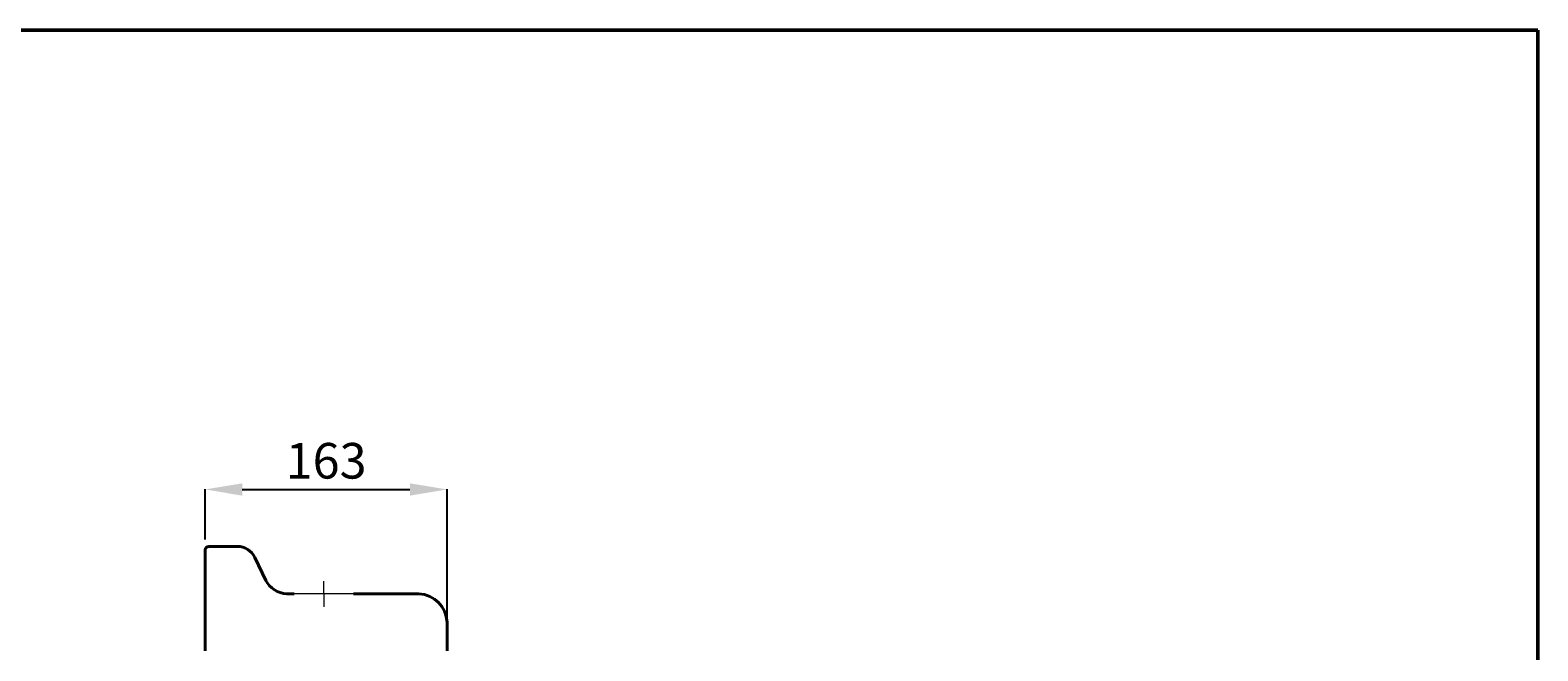
# Model space of a CAD drawing. Units: millimetres. Extents: x 3116 to 5106, y -50 to 2775.
# Drawn here: x 4090 to 5106, y 2357 to 2775 of the extents above; entities that cross this region are included whole.
import ezdxf

# ---------------------------------------------------------------- set-up
doc = ezdxf.new("R2010")
doc.units = ezdxf.units.MM
doc.header["$LTSCALE"] = 0.6
doc.linetypes.add('ACAD_ISO04W100', pattern=[30, 24, -3, 0, -3])
doc.layers.get('Defpoints').update_dxf_attribs({"linetype": 'ACAD_ISO04W100'})
for name, color, linetype, lineweight in [('Dimn', 7, 'Continuous', 0), ('line 2', 7, 'Continuous', 50), ('Plane', 7, 'Continuous', 40)]:
    doc.layers.add(name, color=color, linetype=linetype, lineweight=lineweight)
doc.styles.add('S 1', font='timesbi.ttf', dxfattribs={"height": 18})
doc.dimstyles.new('S1', dxfattribs={"dimtxt": 2.5, "dimasz": 25, "dimexe": 0.09, "dimexo": 7, "dimgap": 7, "dimtad": 1, "dimtoh": 1, "dimdec": 0, "dimtxsty": 'S 1', "dimcen": 2.5, "dimadec": 0, "dimazin": 0, "dimtfac": 1, "dimtdec": 0, "dimtmove": 0, "dimatfit": 3, "dimfxl": 1, "dimarcsym": 0})

# ---------------------------------------------------------------- blocks, each defined once
blk = doc.blocks.new('*D62')
at = {"layer": 'Defpoints', "color": 0, "transparency": 16777216}
for p in [(4371, 2465.4), (4208, 2424.6), (4371, 2366.3)]:
    blk.add_point(p, dxfattribs=at)
at = {"layer": 'Dimn', "color": 0, "lineweight": -2, "transparency": 16777216}
for p, q in [((4208, 2431.6), (4208, 2465.5)), ((4233, 2465.4), (4346, 2465.4)), ((4371, 2373.3), (4371, 2465.5))]:
    blk.add_line(p, q, dxfattribs=at)
at = {"layer": 'Dimn', "color": 0, "transparency": 16777216}
for points in [[(4233, 2469.5), (4233, 2461.2), (4208, 2465.4)], [(4346, 2469.5), (4346, 2461.2), (4371, 2465.4)]]:
    blk.add_solid(points, dxfattribs=at)
at = {"layer": 'Dimn', "color": 0, "transparency": 16777216, "insert": (4289.5, 2484.7), "char_height": 18, "attachment_point": 5, "style": 'S 1'}
blk.add_mtext('{\\H1.33333x;163}', dxfattribs=at)

msp = doc.modelspace()

# ---------------------------------------------------------------- linework, layer by layer
at = {"layer": 'Dimn'}
for p, q in [((4288, 2395), (4288, 2403.6)), ((4308, 2395), (4268, 2395)), ((4288, 2395), (4288, 2386.4))]:
    msp.add_line(p, q, dxfattribs=at)
at = {"layer": 'line 2'}
for p, q in [((4535.8, 2774.8), (3619.4, 2774.8)), ((5106.1, 2774.8), (4519.1, 2774.8)), ((5106.1, -50.2), (5106.1, 2774.8))]:
    msp.add_line(p, q, dxfattribs=at)
at = {"layer": 'Plane'}
for p, q in [((4208, 2424.6), (4208, 2395)), ((4210.4, 2427), (4229.7, 2427)), ((4241.5, 2419.5), (4248.8, 2404)), ((4208, 2395), (4208, 2356.6)), ((4262.9, 2395), (4268, 2395)), ((4308, 2395), (4352, 2395)), ((4371, 2376), (4371, 2356.6))]:
    msp.add_line(p, q, dxfattribs=at)
for centre, radius, start, end in [((4210.5, 2424.5), 2.53, 92.6172, 177.3828), ((4229.7, 2414), 13, 24.9368, 90.1753), ((4264.1, 2412.5), 17.5, 208.8669, 266.2453), ((4351.4, 2375.4), 19.6, 1.8622, 88.1378)]:
    msp.add_arc(centre, radius, start, end, dxfattribs=at)

# ---------------------------------------------------------------- dimensions: what is measured, and where the dimension line sits
at = {"layer": 'Dimn'}
dim = msp.add_linear_dim(base=(4371, 2465.4), p1=(4208, 2424.6), p2=(4371, 2366.3), text='{\\H1.33333x;<>}', dimstyle='S1', dxfattribs=at)
dim.commit()
dim.dimension.update_dxf_attribs({"geometry": '*D62', "text_midpoint": (4289.5, 2484.7)})

doc.saveas('drawing.dxf')
